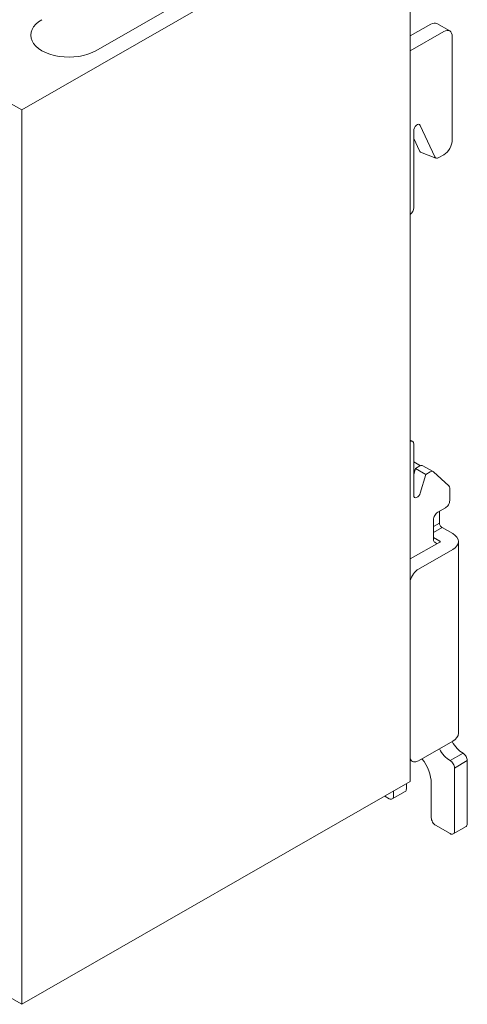
# Model space of a CAD drawing. Units: millimetres. Extents: x -382 to 0, y 0 to 284.
# Drawn here: x -288 to -251, y 108 to 189 of the extents above; entities that cross this region are included whole.
import ezdxf

# ---------------------------------------------------------------- set-up
doc = ezdxf.new("R2010")
doc.units = ezdxf.units.MM
doc.header["$LTSCALE"] = 2

# ---------------------------------------------------------------- blocks, each defined once
blk = doc.blocks.new('CGI1002-00')
at = {"color": 0, "linetype": 'Continuous', "lineweight": 0, "extrusion": (-0.707107, -0.40558, 0.579228)}
for p, q in [((-255.99482323, 200.20490004), (-288.02676042, 181.83213566)), ((-255.99482323, 126.48121605), (-255.99482323, 200.20490004)), ((-281.91028676, 186.7193721), (-260.59101731, 198.9476027)), ((-288.02676042, 181.83213566), (-300.54255044, 189.0108979)), ((-255.99482323, 187.93300108), (-254.29776696, 188.90639257)), ((-253.80022414, 188.95467995), (-252.73956397, 188.34631026)), ((-253.23710678, 188.29802289), (-255.99482323, 186.71626171)), ((-252.53, 187.88445063), (-252.53, 179.36526937)), ((-288.02676042, 108.10845167), (-288.02676042, 181.83213566)), ((-255.17267658, 180.55668563), (-253.97476848, 177.96960529)), ((-255.71198052, 180.09572218), (-255.71198052, 173.77206092)), ((-255.23855665, 178.46146554), (-255.71198052, 179.48390256)), ((-255.13875287, 178.36345364), (-253.87496471, 177.87159339)), ((-253.23710678, 178.14053754), (-253.64243435, 177.90805119)), ((-255.8167625, 154.51996149), (-255.99482323, 154.62209293)), ((-255.71198052, 150.06441885), (-255.71198052, 154.28903168)), ((-255.14641343, 152.51035985), (-255.71198052, 152.8347558)), ((-255.71198052, 151.78510851), (-255.57055916, 152.27171896)), ((-255.71198052, 152.16742338), (-255.61674541, 152.11279877)), ((-255.57055916, 152.27171896), (-255.19947583, 152.48456361)), ((-255.57055916, 152.27171896), (-254.72203102, 151.78502321)), ((-254.72203102, 151.78502321), (-255.16689061, 150.25432567)), ((-254.95070443, 152.5087073), (-254.10217629, 152.02201156)), ((-254.35094769, 151.99786787), (-254.72203102, 151.78502321)), ((-254.07234382, 152.00025264), (-252.81708155, 150.85899387)), ((-252.74213204, 150.64982297), (-252.74213204, 149.64403844)), ((-253.73208153, 148.66665072), (-253.09568543, 149.03167253)), ((-253.59066017, 147.78096371), (-253.59066017, 148.74776668)), ((-254.08563492, 146.42180225), (-254.08563492, 148.0542848)), ((-252.49464466, 146.90656943), (-253.37852814, 147.41354416)), ((-253.55530484, 146.21708379), (-255.99482323, 144.81783352)), ((-253.55530484, 146.29819974), (-254.08563492, 146.60238459)), ((-253.98208153, 146.19158405), (-253.83563492, 146.10593043)), ((-253.55530484, 146.29819974), (-253.55530484, 146.21708379)), ((-252.02601551, 146.25764177), (-252.02601551, 130.44800731)), ((-252.49464466, 145.60871411), (-255.32307179, 143.98639495)), ((-255.32307179, 128.1767605), (-252.49464466, 129.79907965)), ((-255.8206146, 128.12847312), (-255.99482323, 128.22839509)), ((-252.35322331, 122.38575365), (-252.35322331, 127.58736913)), ((-251.29256314, 122.99412333), (-251.29256314, 128.19573881)), ((-288.02676042, 108.10845167), (-255.99482323, 126.48121605)), ((-256.31302128, 125.87373982), (-256.31302128, 126.29870515)), ((-254.26241162, 126.34785123), (-254.26241162, 123.48081908)), ((-258.10117067, 125.27306479), (-257.72723484, 125.05858401)), ((-256.41780327, 125.64281001), (-257.47846344, 125.03444033)), ((-257.37368145, 125.26537014), (-257.37368145, 125.69033547)), ((-253.90885823, 122.86845316), (-252.7067767, 122.17896752)), ((-251.39734512, 122.76319351), (-252.45800529, 122.15482383)), ((-289.42683185, 108.91149965), (-288.02676042, 108.10845167))]:
    blk.add_line(p, q, dxfattribs=at)
at = {"color": 31, "linetype": 'Continuous', "lineweight": 0, "extrusion": (-0.707107, -0.40558, 0.579228)}
for p, q in [((-253.59066017, 147.78096371), (-254.08563492, 147.49705786)), ((-254.08563492, 147.00796437), (-253.37852814, 147.41354416)), ((-252.7067767, 128.19973505), (-251.64611653, 128.80810473)), ((-252.35322331, 127.58736913), (-251.29256314, 128.19573881))]:
    blk.add_line(p, q, dxfattribs=at)
at = {"color": 0, "linetype": 'Continuous', "lineweight": 0}
for centre, major_axis, ratio, start_param, end_param in [((-284.13767312, 187.99694843), (3.15, 0), 0.5735764364, 2.3561944902, 5.4977871438), ((-254.29776696, 188.08724052), (0.49754281, 0.86743942), 0.5792279653, 0, 0.7804957847), ((-253.23710678, 187.47887084), (0.49754281, 0.86743942), 0.5792279653, 5.4928847651, 7.0636810919), ((-255.42913781, 180.2579541), (0.1796532, 0.38075673), 0.5737518925, 5.8359560506, 8.5422102281), ((-253.23710678, 178.95968958), (-0.49754281, -0.86743942), 0.5792279653, 0.7804957847, 2.3512921115), ((-254.90622252, 178.80948747), (-0.25787938, -0.43368135), 0.5791414674, 5.9054378004, 6.379502002), ((-253.64243435, 178.31762722), (-0.25787938, -0.43368135), 0.5791414674, 5.9054378004, 7.0817771416), ((-256.06553391, 173.56927103), (-0.24877141, -0.43371971), 0.5792279653, 0.9818537057, 2.3512921115), ((-256.06553391, 154.08624178), (0.24877141, 0.43371971), 0.5792279653, 5.4928847651, 6.862323171), ((-255.19947583, 152.07498759), (0.24877141, 0.43371971), 0.5792279653, 0, 0.7804957847), ((-254.35094769, 151.58829185), (0.24877141, 0.43371971), 0.5792279653, 6.1561098809, 7.0636810919), ((-255.42913781, 150.22665076), (-0.19901712, -0.34697577), 0.5792279653, 5.4928847651, 8.2505049833), ((-253.09568543, 150.44703308), (0.24877141, 0.43371971), 0.5792279653, 5.4928847651, 6.1561098809), ((-253.09568543, 149.44124855), (0.24877141, 0.43371971), 0.5792279653, 3.9220884383, 5.4928847651), ((-253.73208153, 148.2570747), (0.24877141, 0.43371971), 0.5792279653, 0.7804957847, 2.3512921115), ((-253.37852814, 147.65928977), (-0.14926284, 0.26023183), 0.5792279653, 0.7903005421, 2.3610968689), ((-253.73208153, 146.62459214), (-0.24877141, -0.43371971), 0.5792279653, 5.4928847651, 6.2782829285), ((-254.08563492, 145.67292234), (0.24877141, 0.43371971), 0.5792279653, 6.118893089, 6.2782829285), ((-253.62601551, 146.25764177), (0.1, 0), 0.5735764364, 5.4977871438, 7.0685834706), ((-253.62601551, 146.25764177), (1.6, 0), 0.5735764364, 5.4977871438, 7.0685834706), ((-255.32307179, 143.16724291), (0.49754281, 0.86743942), 0.5792279653, 0.7804957847, 2.033731682), ((-253.62601551, 130.44800731), (1.6, 0), 0.5735764364, 5.4977871438, 6.2831853072), ((-252.7067767, 129.59229352), (-0.84582278, 1.47464702), 0.5792279653, 1.5273534452, 2.3610968689), ((-251.64611653, 130.2006632), (-0.84582278, 1.47464702), 0.5792279653, 1.5273534452, 2.3610968689), ((-255.32307179, 128.99591254), (-0.49754281, -0.86743942), 0.5792279653, 5.8104451946, 7.0636810919), ((-255.81804653, 127.24012676), (-1.09459419, 1.90836673), 0.5792279653, 3.9318931957, 4.9726828146), ((-251.64611653, 128.39852871), (-0.24877141, 0.43371971), 0.5792279653, 3.9318931957, 5.5026895225), ((-252.7067767, 127.79015903), (-0.24877141, 0.43371971), 0.5792279653, 3.9318931957, 5.5026895225), ((-256.66657467, 126.07652972), (0.24877141, -0.43371971), 0.5792279653, 0, 0.7903005421), ((-257.72723484, 125.46816004), (0.24877141, -0.43371971), 0.5792279653, 5.5026895225, 7.0734858493), ((-253.90885823, 123.27802918), (-0.24877141, 0.43371971), 0.5792279653, 0.7903005421, 2.3610968689), ((-251.64611653, 123.19691323), (0.24877141, -0.43371971), 0.5792279653, 0, 0.7903005421), ((-252.7067767, 122.58854354), (0.24877141, -0.43371971), 0.5792279653, 5.5026895225, 7.0734858493)]:
    blk.add_ellipse(centre, major_axis=major_axis, ratio=ratio, start_param=start_param, end_param=end_param, dxfattribs=at)

msp = doc.modelspace()

# ---------------------------------------------------------------- block references
msp.add_blockref('CGI1002-00', (0, 0))

doc.saveas('drawing.dxf')
